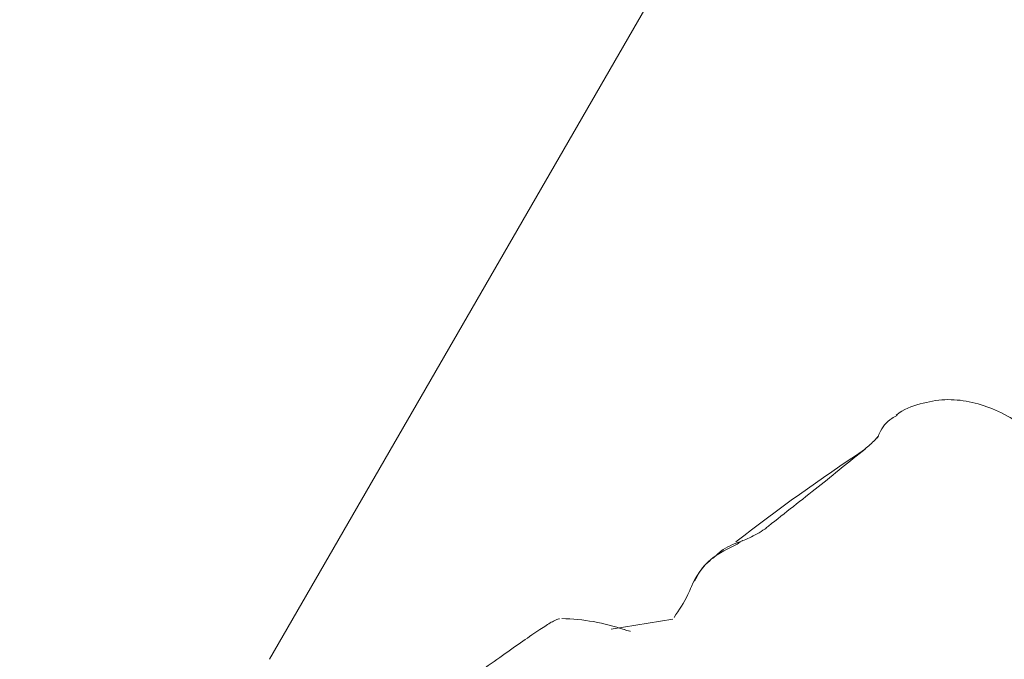
# Model space of a CAD drawing. Units: millimetres. Extents: x -4165 to 4186, y -4491 to 4029.
# Drawn here: x 199 to 239, y -290 to -264 of the extents above; entities that cross this region are included whole.
import ezdxf

# ---------------------------------------------------------------- set-up
doc = ezdxf.new("R2010")
doc.units = ezdxf.units.MM
doc.header["$LTSCALE"] = 1000
doc.layers.add('1 EQUIPMENT', color=7, linetype='Continuous', lineweight=18)

# ---------------------------------------------------------------- blocks, each defined once
blk = doc.blocks.new('GI 28-1002')
at = {"layer": '1 EQUIPMENT'}
for p, q in [((364.737, -20.484), (209.044, -290.151)), ((220.894, -288.501), (220.888, -288.502)), ((225.394, -288.53), (222.885, -288.935))]:
    blk.add_line(p, q, dxfattribs=at)
at = {"layer": '1 EQUIPMENT', "flags": 128}
blk.add_lwpolyline([(228.003, -285.484), (228.121, -285.386), (228.215, -285.342)], dxfattribs=at)
at = {"layer": '1 EQUIPMENT'}
for centre, radius, start, end in [((779.533, -439.745), 768.068, 127.76954, 172.23046), ((779.533, -439.745), 762.07, 127.76954, 172.23046), ((779.533, -439.745), 678.107, 118.083958, 181.916042), ((779.533, -439.745), 714.091, 127.76954, 172.23046), ((779.533, -439.745), 708.094, 127.76954, 172.23046), ((779.533, -439.745), 618.132, 118.083958, 181.916042), ((279.408, -351.638), 83.884, 123.45463, 127.84372), ((220.741, -296.746), 8.246, 71.0219, 88.9318)]:
    blk.add_arc(centre, radius, start, end, dxfattribs=at)
for points, knots in [([(240.681, -281.54), (240.609, -281.471), (240.172, -281.057), (239.427, -280.544), (238.416, -279.996), (237.452, -279.687), (236.434, -279.585), (235.419, -279.768), (234.72, -280.025), (234.456, -280.252), (234.449, -280.258)], [0, 0, 0, 0, 0.046935, 0.284164, 0.45428, 0.60104, 0.736215, 0.866583, 0.996607, 1, 1, 1, 1]), ([(234.488, -280.271), (234.413, -280.307), (234.103, -280.457), (233.819, -280.815), (233.713, -281.122), (233.69, -281.189)], [0, 0, 0, 0, 0.198618, 0.824795, 1, 1, 1, 1]), ([(233.7, -281.122), (233.7, -281.121), (233.702, -281.118), (233.668, -281.165), (233.573, -281.271), (233.408, -281.437), (233.245, -281.569), (233.17, -281.63)], [0, 0, 0, 0, 0.060283, 0.221585, 0.453681, 0.748411, 1, 1, 1, 1]), ([(233.18, -281.636), (232.549, -282.144), (231.25, -283.189), (229.941, -284.22), (229.267, -284.75)], [0, 0, 0, 0, 0.485642, 1, 1, 1, 1]), ([(229.268, -284.756), (229.218, -284.796), (229.079, -284.905), (228.803, -285.077), (228.485, -285.24), (228.3, -285.314), (228.218, -285.341), (228.214, -285.342)], [0, 0, 0, 0, 0.1488323, 0.4115856, 0.6916714, 0.9855804, 1, 1, 1, 1]), ([(228.213, -285.348), (227.942, -285.446), (227.511, -285.602), (227.159, -285.925), (227.028, -286.046)], [0, 0, 0, 0, 0.6259411, 1, 1, 1, 1]), ([(228.003, -285.484), (227.631, -285.659), (226.849, -286.025), (226.329, -286.769), (226.144, -287.203), (226.144, -287.203)], [0, 0, 0, 0, 0.476005, 0.999983, 1, 1, 1, 1]), ([(226.907, -286.147), (226.849, -286.193), (226.567, -286.416), (226.402, -286.734), (226.27, -286.987)], [0, 0, 0, 0, 0.204963, 1, 1, 1, 1]), ([(226.144, -287.203), (226.144, -287.203), (226.098, -287.312), (225.901, -287.761), (225.64, -288.153), (225.442, -288.451)], [0, 0, 0, 0, 0.000029, 0.241399, 1, 1, 1, 1]), ([(220.798, -288.509), (220.775, -288.514), (220.715, -288.526), (220.635, -288.559), (220.486, -288.633), (220.176, -288.826), (219.537, -289.255), (218.725, -289.823), (217.799, -290.484), (216.808, -291.204), (215.826, -291.931), (215.037, -292.524), (214.653, -292.82), (214.524, -292.919)], [0, 0, 0, 0, 0.012201, 0.031841, 0.076574, 0.205451, 0.3337, 0.4557, 0.576842, 0.697759, 0.81862, 0.939505, 1, 1, 1, 1]), ([(223.665, -289.018), (223.665, -289.018), (223.666, -289.018), (223.567, -288.998), (223.461, -288.959), (223.424, -288.946)], [0, 0, 0, 0, 0.457516, 0.810957, 1, 1, 1, 1])]:
    blk.add_open_spline(points, degree=3, knots=knots, dxfattribs=at)

msp = doc.modelspace()

# ---------------------------------------------------------------- block references
at = {"layer": '1 EQUIPMENT'}
msp.add_blockref('GI 28-1002', (0, 0), dxfattribs=at)

doc.saveas('drawing.dxf')
